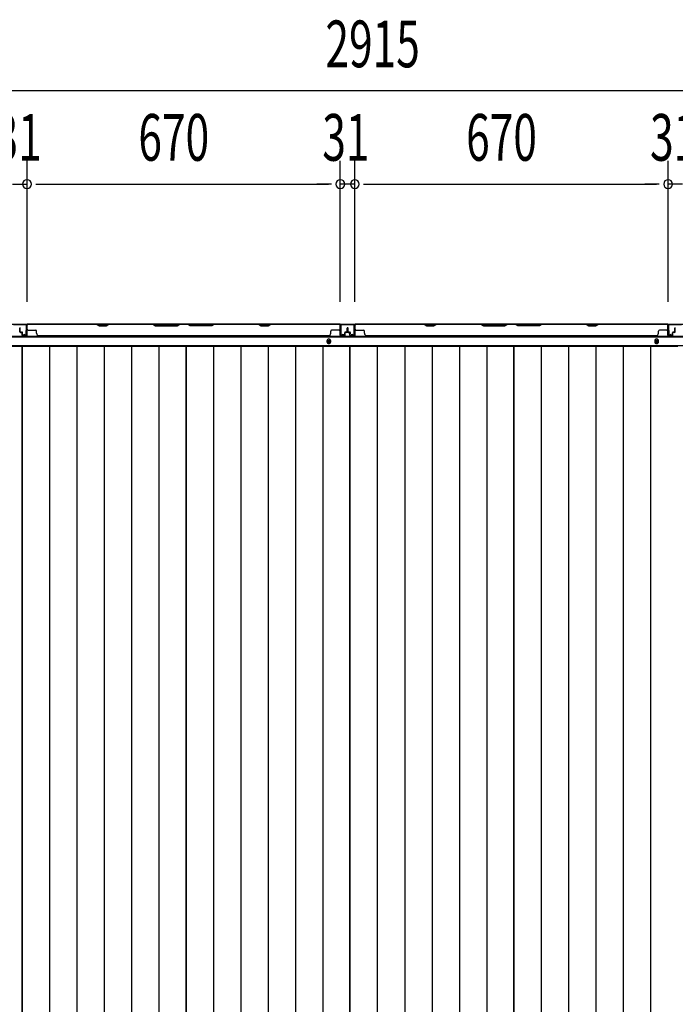
# Model space of a CAD drawing. Extents: x 542 to 20656, y 217 to 14052.
# Drawn here: x 9292 to 10694, y 7271 to 9378 of the extents above; entities that cross this region are included whole.
import ezdxf

# ---------------------------------------------------------------- set-up
doc = ezdxf.new("R2010")
doc.units = 0
doc.header["$LTSCALE"] = 50
doc.header["$MEASUREMENT"] = 0
for name, color, linetype in [('SUNPOU', 4, 'CONTINUOUS'), ('下枠後', 2, 'CONTINUOUS'), ('壁パネル', 2, 'CONTINUOUS'), ('床押さえ', 1, 'CONTINUOUS'), ('床板', 7, 'CONTINUOUS'), ('間柱', 3, 'CONTINUOUS')]:
    doc.layers.add(name, color=color, linetype=linetype)
doc.styles.add('00', font='ROMANS', dxfattribs={"width": 0.666667, "bigfont": 'BIGFONT'})

msp = doc.modelspace()

# ---------------------------------------------------------------- linework, layer by layer
at = {"layer": 'SUNPOU'}
for p, q in [((8560.1, 9226.2), (11424.1, 9226.2)), ((9307.6, 8774.2), (9307.6, 9076.2)), ((9307.6, 8774.2), (9307.6, 9076.2)), ((9977.6, 8774.2), (9977.6, 9076.2)), ((9977.6, 8774.2), (9977.6, 9076.2)), ((10008.6, 8774.2), (10008.6, 9076.2)), ((10008.6, 8774.2), (10008.6, 9076.2)), ((10678.6, 8774.2), (10678.6, 9076.2)), ((10678.6, 8774.2), (10678.6, 9076.2)), ((9276.6, 9026.2), (9307.6, 9026.2)), ((9326.3, 9026.2), (9345.1, 9026.2)), ((9326.3, 9026.2), (9345.1, 9026.2)), ((9332.6, 9026.2), (9952.6, 9026.2)), ((9332.6, 9026.2), (9357.6, 9026.2)), ((9952.6, 9026.2), (9927.6, 9026.2)), ((9958.8, 9026.2), (9940.1, 9026.2)), ((9958.8, 9026.2), (9940.1, 9026.2)), ((10008.6, 9026.2), (9977.6, 9026.2)), ((10027.3, 9026.2), (10046.1, 9026.2)), ((10027.3, 9026.2), (10046.1, 9026.2)), ((10033.6, 9026.2), (10058.6, 9026.2)), ((10033.6, 9026.2), (10653.6, 9026.2)), ((10653.6, 9026.2), (10628.6, 9026.2)), ((10659.8, 9026.2), (10641.1, 9026.2)), ((10659.8, 9026.2), (10641.1, 9026.2)), ((10709.6, 9026.2), (10678.6, 9026.2))]:
    msp.add_line(p, q, dxfattribs=at)
for centre, start, end in [((9307.6, 9026.2), 0, 180), ((9307.6, 9026.2), 0, 180), ((9307.6, 9026.2), 180, 0), ((9307.6, 9026.2), 180, 0), ((9977.6, 9026.2), 0, 180), ((9977.6, 9026.2), 0, 180), ((9977.6, 9026.2), 180, 0), ((9977.6, 9026.2), 180, 0), ((10008.6, 9026.2), 0, 180), ((10008.6, 9026.2), 0, 180), ((10008.6, 9026.2), 180, 0), ((10008.6, 9026.2), 180, 0), ((10678.6, 9026.2), 0, 180), ((10678.6, 9026.2), 0, 180), ((10678.6, 9026.2), 180, 0), ((10678.6, 9026.2), 180, 0)]:
    msp.add_arc(centre, 9.38, start, end, dxfattribs=at)
at = {"layer": '下枠後'}
for p, q in [((8605.2, 8726.8), (11380.9, 8726.8)), ((8584.1, 8699.3), (11402.1, 8699.3)), ((8584.1, 8680.8), (11402.1, 8680.8))]:
    msp.add_line(p, q, dxfattribs=at)
at = {"layer": '下枠後', "color": 4}
for centre in [(9953.1, 8689.8), (10654.1, 8689.8)]:
    msp.add_circle(centre, 3, dxfattribs=at)
at = {"layer": '下枠後'}
for centre in [(9953.1, 8689.8), (10654.1, 8689.8)]:
    msp.add_circle(centre, 2, dxfattribs=at)
at = {"layer": '壁パネル'}
for p, q in [((9307.6, 8703.1), (9307.6, 8725.1)), ((9307.6, 8722.6), (9307.6, 8725.1)), ((9307.6, 8703.1), (9307.6, 8724.1)), ((9977.1, 8726.6), (9308.1, 8726.6)), ((9308.1, 8703.1), (9308.1, 8726.6)), ((9977.1, 8726.6), (9308.1, 8726.6)), ((9308.1, 8703.1), (9308.1, 8724.1)), ((9456, 8726.6), (9310.1, 8726.6)), ((9310.1, 8726.1), (9455.8, 8726.1)), ((9455.8, 8726.1), (9461.8, 8723.1)), ((9462, 8723.6), (9456, 8726.6)), ((9461.8, 8723.1), (9476.8, 8723.1)), ((9476.6, 8723.6), (9462, 8723.6)), ((9482.6, 8726.6), (9476.6, 8723.6)), ((9476.8, 8723.1), (9482.8, 8726.1)), ((9576.7, 8726.6), (9482.6, 8726.6)), ((9482.8, 8726.1), (9576.6, 8726.1)), ((9576.6, 8726.1), (9582.6, 8723.1)), ((9582.7, 8723.6), (9576.7, 8726.6)), ((9582.6, 8723.1), (9628.6, 8723.1)), ((9628.4, 8723.6), (9582.7, 8723.6)), ((9634.4, 8726.6), (9628.4, 8723.6)), ((9628.6, 8723.1), (9634.6, 8726.1)), ((9650.7, 8726.6), (9634.4, 8726.6)), ((9634.6, 8726.1), (9650.6, 8726.1)), ((9656.6, 8723.1), (9650.6, 8726.1)), ((9650.7, 8726.6), (9656.7, 8723.6)), ((9702.6, 8723.1), (9656.6, 8723.1)), ((9656.7, 8723.6), (9702.4, 8723.6)), ((9702.4, 8723.6), (9708.4, 8726.6)), ((9708.6, 8726.1), (9702.6, 8723.1)), ((9802.5, 8726.6), (9708.4, 8726.6)), ((9708.6, 8726.1), (9802.3, 8726.1)), ((9802.3, 8726.1), (9808.3, 8723.1)), ((9808.5, 8723.6), (9802.5, 8726.6)), ((9808.3, 8723.1), (9823.3, 8723.1)), ((9823.1, 8723.6), (9808.5, 8723.6)), ((9829.1, 8726.6), (9823.1, 8723.6)), ((9823.3, 8723.1), (9829.3, 8726.1)), ((9975.1, 8726.6), (9829.1, 8726.6)), ((9829.3, 8726.1), (9975.1, 8726.1)), ((9977.1, 8703.1), (9977.1, 8726.6)), ((9977.1, 8703.1), (9977.1, 8726.6)), ((9977.1, 8703.1), (9977.1, 8724.1)), ((9977.6, 8703.1), (9977.6, 8725.1)), ((9977.6, 8719.6), (9977.6, 8725.1)), ((9977.6, 8703.1), (9977.6, 8725.1)), ((9977.6, 8719.6), (9977.6, 8725.1)), ((9977.6, 8703.1), (9977.6, 8724.1)), ((10008.6, 8703.1), (10008.6, 8725.1)), ((10008.6, 8722.6), (10008.6, 8725.1)), ((10008.6, 8703.1), (10008.6, 8724.1)), ((10678.1, 8726.6), (10009.1, 8726.6)), ((10009.1, 8703.1), (10009.1, 8726.6)), ((10678.1, 8726.6), (10009.1, 8726.6)), ((10009.1, 8703.1), (10009.1, 8724.1)), ((10157, 8726.6), (10011.1, 8726.6)), ((10011.1, 8726.1), (10156.8, 8726.1)), ((10156.8, 8726.1), (10162.8, 8723.1)), ((10163, 8723.6), (10157, 8726.6)), ((10162.8, 8723.1), (10177.8, 8723.1)), ((10177.6, 8723.6), (10163, 8723.6)), ((10183.6, 8726.6), (10177.6, 8723.6)), ((10177.8, 8723.1), (10183.8, 8726.1)), ((10277.7, 8726.6), (10183.6, 8726.6)), ((10183.8, 8726.1), (10277.6, 8726.1)), ((10277.6, 8726.1), (10283.6, 8723.1)), ((10283.7, 8723.6), (10277.7, 8726.6)), ((10283.6, 8723.1), (10329.6, 8723.1)), ((10329.4, 8723.6), (10283.7, 8723.6)), ((10335.4, 8726.6), (10329.4, 8723.6)), ((10329.6, 8723.1), (10335.6, 8726.1)), ((10351.7, 8726.6), (10335.4, 8726.6)), ((10335.6, 8726.1), (10351.6, 8726.1)), ((10357.6, 8723.1), (10351.6, 8726.1)), ((10351.7, 8726.6), (10357.7, 8723.6)), ((10403.6, 8723.1), (10357.6, 8723.1)), ((10357.7, 8723.6), (10403.4, 8723.6)), ((10403.4, 8723.6), (10409.4, 8726.6)), ((10409.6, 8726.1), (10403.6, 8723.1)), ((10503.5, 8726.6), (10409.4, 8726.6)), ((10409.6, 8726.1), (10503.3, 8726.1)), ((10503.3, 8726.1), (10509.3, 8723.1)), ((10509.5, 8723.6), (10503.5, 8726.6)), ((10509.3, 8723.1), (10524.3, 8723.1)), ((10524.1, 8723.6), (10509.5, 8723.6)), ((10530.1, 8726.6), (10524.1, 8723.6)), ((10524.3, 8723.1), (10530.3, 8726.1)), ((10676.1, 8726.6), (10530.1, 8726.6)), ((10530.3, 8726.1), (10676.1, 8726.1)), ((10678.1, 8703.1), (10678.1, 8726.6)), ((10678.1, 8703.1), (10678.1, 8726.6)), ((10678.1, 8703.1), (10678.1, 8724.1)), ((10678.6, 8703.1), (10678.6, 8725.1)), ((10678.6, 8719.6), (10678.6, 8725.1)), ((10678.6, 8703.1), (10678.6, 8725.1)), ((10678.6, 8719.6), (10678.6, 8725.1)), ((10678.6, 8703.1), (10678.6, 8724.1)), ((9292.1, 8710.1), (9292.1, 8718.1)), ((9292.1, 8710.1), (9292.1, 8718.1)), ((9292.6, 8710.1), (9292.6, 8718.1)), ((9292.6, 8710.1), (9292.6, 8718.1)), ((9293.1, 8710.6), (9293.1, 8718.1)), ((9293.1, 8710.6), (9293.1, 8718.1)), ((9293.6, 8709.1), (9296.6, 8709.1)), ((9293.6, 8709.1), (9296.6, 8709.1)), ((9293.6, 8708.6), (9296.1, 8708.6)), ((9293.6, 8708.6), (9296.1, 8708.6)), ((9294.1, 8709.6), (9296.6, 8709.6)), ((9294.1, 8709.6), (9296.6, 8709.6)), ((9297.1, 8703.1), (9297.1, 8707.6)), ((9297.1, 8703.1), (9297.1, 8707.6)), ((9297.6, 8703.1), (9297.6, 8708.1)), ((9297.6, 8703.1), (9297.6, 8708.1)), ((9297.6, 8705.6), (9298.1, 8705.6)), ((9297.6, 8705.6), (9298.1, 8705.6)), ((9298.1, 8705.6), (9298.1, 8708.1)), ((9298.1, 8705.6), (9298.1, 8708.1)), ((9298.6, 8702.1), (9306.6, 8702.1)), ((9298.6, 8702.1), (9306.6, 8702.1)), ((9310.1, 8713.6), (9326.1, 8713.6)), ((9328.1, 8707.1), (9328.1, 8711.6)), ((9952.1, 8702.1), (9952.1, 8701.6)), ((9957.1, 8707.1), (9957.1, 8711.6)), ((9975.1, 8713.6), (9959.1, 8713.6)), ((9986.6, 8702.1), (9978.6, 8702.1)), ((9986.6, 8702.1), (9978.6, 8702.1)), ((9986.6, 8702.1), (9978.6, 8702.1)), ((9987.1, 8705.6), (9987.1, 8708.1)), ((9987.1, 8705.6), (9987.1, 8708.1)), ((9987.6, 8705.6), (9987.1, 8705.6)), ((9987.6, 8705.6), (9987.1, 8705.6)), ((9987.6, 8703.1), (9987.6, 8708.1)), ((9987.6, 8703.1), (9987.6, 8708.1)), ((9988.1, 8703.1), (9988.1, 8707.6)), ((9988.1, 8703.1), (9988.1, 8707.6)), ((9991.1, 8709.6), (9988.6, 8709.6)), ((9991.1, 8709.6), (9988.6, 8709.6)), ((9991.6, 8709.1), (9988.6, 8709.1)), ((9991.6, 8709.1), (9988.6, 8709.1)), ((9991.6, 8708.6), (9989.1, 8708.6)), ((9991.6, 8708.6), (9989.1, 8708.6)), ((9992.1, 8710.6), (9992.1, 8718.1)), ((9992.1, 8710.6), (9992.1, 8718.1)), ((9992.6, 8710.1), (9992.6, 8718.1)), ((9992.6, 8710.1), (9992.6, 8718.1)), ((9993.1, 8710.1), (9993.1, 8718.1)), ((9993.1, 8710.1), (9993.1, 8718.1)), ((9993.1, 8710.1), (9993.1, 8718.1)), ((9993.1, 8710.1), (9993.1, 8718.1)), ((9993.6, 8710.1), (9993.6, 8718.1)), ((9993.6, 8710.1), (9993.6, 8718.1)), ((9994.1, 8710.6), (9994.1, 8718.1)), ((9994.1, 8710.6), (9994.1, 8718.1)), ((9994.6, 8709.1), (9997.6, 8709.1)), ((9994.6, 8709.1), (9997.6, 8709.1)), ((9994.6, 8708.6), (9997.1, 8708.6)), ((9994.6, 8708.6), (9997.1, 8708.6)), ((9995.1, 8709.6), (9997.6, 8709.6)), ((9995.1, 8709.6), (9997.6, 8709.6)), ((9998.1, 8703.1), (9998.1, 8707.6)), ((9998.1, 8703.1), (9998.1, 8707.6)), ((9998.6, 8703.1), (9998.6, 8708.1)), ((9998.6, 8703.1), (9998.6, 8708.1)), ((9998.6, 8705.6), (9999.1, 8705.6)), ((9998.6, 8705.6), (9999.1, 8705.6)), ((9999.1, 8705.6), (9999.1, 8708.1)), ((9999.1, 8705.6), (9999.1, 8708.1)), ((9999.6, 8702.1), (10007.6, 8702.1)), ((9999.6, 8702.1), (10007.6, 8702.1)), ((10011.1, 8713.6), (10027.1, 8713.6)), ((10029.1, 8707.1), (10029.1, 8711.6)), ((10653.1, 8702.1), (10653.1, 8701.6)), ((10658.1, 8707.1), (10658.1, 8711.6)), ((10676.1, 8713.6), (10660.1, 8713.6)), ((10687.6, 8702.1), (10679.6, 8702.1)), ((10687.6, 8702.1), (10679.6, 8702.1)), ((10687.6, 8702.1), (10679.6, 8702.1)), ((10688.1, 8705.6), (10688.1, 8708.1)), ((10688.1, 8705.6), (10688.1, 8708.1)), ((10688.6, 8705.6), (10688.1, 8705.6)), ((10688.6, 8705.6), (10688.1, 8705.6)), ((10688.6, 8703.1), (10688.6, 8708.1)), ((10688.6, 8703.1), (10688.6, 8708.1)), ((10689.1, 8703.1), (10689.1, 8707.6)), ((10689.1, 8703.1), (10689.1, 8707.6)), ((10692.1, 8709.6), (10689.6, 8709.6)), ((10692.1, 8709.6), (10689.6, 8709.6)), ((10692.6, 8709.1), (10689.6, 8709.1)), ((10692.6, 8709.1), (10689.6, 8709.1)), ((10692.6, 8708.6), (10690.1, 8708.6)), ((10692.6, 8708.6), (10690.1, 8708.6)), ((10693.1, 8710.6), (10693.1, 8718.1)), ((10693.1, 8710.6), (10693.1, 8718.1)), ((10693.6, 8710.1), (10693.6, 8718.1)), ((10693.6, 8710.1), (10693.6, 8718.1)), ((10694.1, 8710.1), (10694.1, 8718.1)), ((9298.6, 8701.6), (9306.6, 8701.6)), ((9298.6, 8701.6), (9306.6, 8701.6)), ((9952.1, 8701.6), (9333.1, 8701.6)), ((9986.6, 8701.6), (9978.6, 8701.6)), ((9986.6, 8701.6), (9978.6, 8701.6)), ((9986.6, 8701.6), (9978.6, 8701.6)), ((9999.6, 8701.6), (10007.6, 8701.6)), ((9999.6, 8701.6), (10007.6, 8701.6)), ((10653.1, 8701.6), (10034.1, 8701.6)), ((10687.6, 8701.6), (10679.6, 8701.6)), ((10687.6, 8701.6), (10679.6, 8701.6)), ((10687.6, 8701.6), (10679.6, 8701.6))]:
    msp.add_line(p, q, dxfattribs=at)
for centre, radius, start, end in [((9310.1, 8724.1), 2.5, 90, 180), ((9309.1, 8725.1), 1.5, 131.8103, 180), ((9310.1, 8724.1), 2, 90, 180), ((9485.4, 8725.5), 0.6, 90, 116.5651), ((9975.1, 8724.1), 2.5, 0, 90), ((9975.1, 8724.1), 2, 0, 90), ((9976.1, 8725.1), 1.5, 0, 48.1897), ((9976.1, 8725.1), 1.5, 0, 48.1897), ((10011.1, 8724.1), 2.5, 90, 180), ((10010.1, 8725.1), 1.5, 131.8103, 180), ((10011.1, 8724.1), 2, 90, 180), ((10186.4, 8725.5), 0.6, 90, 116.5651), ((10676.1, 8724.1), 2.5, 0, 90), ((10676.1, 8724.1), 2, 0, 90), ((10677.1, 8725.1), 1.5, 0, 48.1897), ((10677.1, 8725.1), 1.5, 0, 48.1897), ((9292.6, 8718.1), 0.5, 0, 180), ((9292.6, 8718.1), 0.5, 0, 180), ((9293.6, 8710.1), 1.5, 180, 270), ((9293.6, 8710.1), 1.5, 180, 270), ((9294.1, 8710.6), 1.5, 180, 270), ((9294.1, 8710.6), 1.5, 180, 270), ((9293.6, 8710.1), 1, 180, 270), ((9293.6, 8710.1), 1, 180, 270), ((9294.1, 8710.6), 1, 180, 270), ((9294.1, 8710.6), 1, 180, 270), ((9296.1, 8707.6), 1.5, 0, 90), ((9296.1, 8707.6), 1.5, 0, 90), ((9296.1, 8707.6), 1, 0, 90), ((9296.1, 8707.6), 1, 0, 90), ((9296.6, 8708.1), 1.5, 0, 90), ((9296.6, 8708.1), 1.5, 0, 90), ((9296.6, 8708.1), 1, 0, 90), ((9296.6, 8708.1), 1, 0, 90), ((9298.6, 8703.1), 1.5, 180, 270), ((9298.6, 8703.1), 1.5, 180, 270), ((9298.6, 8703.1), 1, 180, 270), ((9298.6, 8703.1), 1, 180, 270), ((9306.6, 8703.1), 1.5, 270, 0), ((9306.6, 8703.1), 1, 270, 0), ((9306.6, 8703.1), 1.5, 270, 0), ((9306.6, 8703.1), 1, 270, 0), ((9310.1, 8715.6), 2, 180, 270), ((9326.1, 8711.6), 2, 0, 90), ((9333.1, 8707.1), 5, 180, 270), ((9952.1, 8707.1), 5, 270, 0), ((9959.1, 8711.6), 2, 90, 180), ((9975.1, 8715.6), 2, 270, 0), ((9975.1, 8715.6), 2, 270, 0), ((9978.6, 8703.1), 1.5, 180, 270), ((9978.6, 8703.1), 1.5, 180, 270), ((9978.6, 8703.1), 1.5, 180, 270), ((9978.6, 8703.1), 1, 180, 270), ((9978.6, 8703.1), 1, 180, 270), ((9978.6, 8703.1), 1, 180, 270), ((9986.6, 8703.1), 1.5, 270, 0), ((9986.6, 8703.1), 1, 270, 0), ((9986.6, 8703.1), 1.5, 270, 0), ((9986.6, 8703.1), 1, 270, 0), ((9988.6, 8708.1), 1.5, 90, 180), ((9988.6, 8708.1), 1.5, 90, 180), ((9988.6, 8708.1), 1, 90, 180), ((9989.1, 8707.6), 1.5, 90, 180), ((9988.6, 8708.1), 1, 90, 180), ((9989.1, 8707.6), 1.5, 90, 180), ((9989.1, 8707.6), 1, 90, 180), ((9989.1, 8707.6), 1, 90, 180), ((9991.1, 8710.6), 1.5, 270, 0), ((9991.1, 8710.6), 1, 270, 0), ((9991.1, 8710.6), 1.5, 270, 0), ((9991.1, 8710.6), 1, 270, 0), ((9991.6, 8710.1), 1.5, 270, 0), ((9991.6, 8710.1), 1, 270, 0), ((9991.6, 8710.1), 1.5, 270, 0), ((9991.6, 8710.1), 1, 270, 0), ((9992.6, 8718.1), 0.5, 0, 180), ((9992.6, 8718.1), 0.5, 0, 180), ((9993.6, 8718.1), 0.5, 0, 180), ((9993.6, 8718.1), 0.5, 0, 180), ((9994.6, 8710.1), 1.5, 180, 270), ((9994.6, 8710.1), 1.5, 180, 270), ((9995.1, 8710.6), 1.5, 180, 270), ((9995.1, 8710.6), 1.5, 180, 270), ((9994.6, 8710.1), 1, 180, 270), ((9994.6, 8710.1), 1, 180, 270), ((9995.1, 8710.6), 1, 180, 270), ((9995.1, 8710.6), 1, 180, 270), ((9997.1, 8707.6), 1.5, 0, 90), ((9997.1, 8707.6), 1.5, 0, 90), ((9997.1, 8707.6), 1, 0, 90), ((9997.1, 8707.6), 1, 0, 90), ((9997.6, 8708.1), 1.5, 0, 90), ((9997.6, 8708.1), 1.5, 0, 90), ((9997.6, 8708.1), 1, 0, 90), ((9997.6, 8708.1), 1, 0, 90), ((9999.6, 8703.1), 1.5, 180, 270), ((9999.6, 8703.1), 1.5, 180, 270), ((9999.6, 8703.1), 1, 180, 270), ((9999.6, 8703.1), 1, 180, 270), ((10007.6, 8703.1), 1.5, 270, 0), ((10007.6, 8703.1), 1, 270, 0), ((10007.6, 8703.1), 1.5, 270, 0), ((10007.6, 8703.1), 1, 270, 0), ((10011.1, 8715.6), 2, 180, 270), ((10027.1, 8711.6), 2, 0, 90), ((10034.1, 8707.1), 5, 180, 270), ((10653.1, 8707.1), 5, 270, 0), ((10660.1, 8711.6), 2, 90, 180), ((10676.1, 8715.6), 2, 270, 0), ((10676.1, 8715.6), 2, 270, 0), ((10679.6, 8703.1), 1.5, 180, 270), ((10679.6, 8703.1), 1.5, 180, 270), ((10679.6, 8703.1), 1.5, 180, 270), ((10679.6, 8703.1), 1, 180, 270), ((10679.6, 8703.1), 1, 180, 270), ((10679.6, 8703.1), 1, 180, 270), ((10687.6, 8703.1), 1.5, 270, 0), ((10687.6, 8703.1), 1, 270, 0), ((10687.6, 8703.1), 1.5, 270, 0), ((10687.6, 8703.1), 1, 270, 0), ((10689.6, 8708.1), 1.5, 90, 180), ((10689.6, 8708.1), 1.5, 90, 180), ((10689.6, 8708.1), 1, 90, 180), ((10690.1, 8707.6), 1.5, 90, 180), ((10689.6, 8708.1), 1, 90, 180), ((10690.1, 8707.6), 1.5, 90, 180), ((10690.1, 8707.6), 1, 90, 180), ((10690.1, 8707.6), 1, 90, 180), ((10692.1, 8710.6), 1.5, 270, 0), ((10692.1, 8710.6), 1, 270, 0), ((10692.1, 8710.6), 1.5, 270, 0), ((10692.1, 8710.6), 1, 270, 0), ((10692.6, 8710.1), 1.5, 270, 0), ((10692.6, 8710.1), 1, 270, 0), ((10692.6, 8710.1), 1.5, 270, 0), ((10692.6, 8710.1), 1, 270, 0), ((10693.6, 8718.1), 0.5, 0, 180), ((10693.6, 8718.1), 0.5, 0, 180)]:
    msp.add_arc(centre, radius, start, end, dxfattribs=at)
at = {"layer": '床押さえ'}
for p, q in [((8584.1, 8700.8), (11402.1, 8700.8)), ((9949.1, 8690.8), (9949.1, 8688.8)), ((9957.1, 8688.8), (9957.1, 8690.8)), ((10650.1, 8690.8), (10650.1, 8688.8)), ((10658.1, 8688.8), (10658.1, 8690.8))]:
    msp.add_line(p, q, dxfattribs=at)
for centre, start, end in [((9953.1, 8690.8), 0, 180), ((9953.1, 8688.8), 180, 0), ((10654.1, 8690.8), 0, 180), ((10654.1, 8688.8), 180, 0)]:
    msp.add_arc(centre, 4, start, end, dxfattribs=at)
at = {"layer": '床板'}
for p, q in [((8946.8, 8679.6), (9297.3, 8679.6)), ((9297.3, 8679.6), (9647.8, 8679.6)), ((9297.3, 5943.6), (9297.3, 8679.6)), ((9297.3, 8679.6), (9297.3, 5943.6)), ((9355.8, 8679.6), (9355.8, 5943.6)), ((9414.3, 8679.6), (9414.3, 5943.6)), ((9472.8, 8679.6), (9472.8, 5943.6)), ((9531.3, 8679.6), (9531.3, 5943.6)), ((9589.8, 8679.6), (9589.8, 5943.6)), ((9647.8, 8679.6), (9998.3, 8679.6)), ((9647.8, 5943.6), (9647.8, 8679.6)), ((9647.8, 8679.6), (9647.8, 5943.6)), ((9706.3, 8679.6), (9706.3, 5943.6)), ((9764.8, 8679.6), (9764.8, 5943.6)), ((9823.3, 8679.6), (9823.3, 5943.6)), ((9881.8, 8679.6), (9881.8, 5943.6)), ((9940.3, 8679.6), (9940.3, 5943.6)), ((9998.3, 8679.6), (10348.8, 8679.6)), ((9998.3, 5943.6), (9998.3, 8679.6)), ((9998.3, 8679.6), (9998.3, 5943.6)), ((10056.8, 8679.6), (10056.8, 5943.6)), ((10115.3, 8679.6), (10115.3, 5943.6)), ((10173.8, 8679.6), (10173.8, 5943.6)), ((10232.3, 8679.6), (10232.3, 5943.6)), ((10290.8, 8679.6), (10290.8, 5943.6)), ((10348.8, 8679.6), (10699.3, 8679.6)), ((10348.8, 5943.6), (10348.8, 8679.6)), ((10348.8, 8679.6), (10348.8, 5943.6)), ((10407.3, 8679.6), (10407.3, 5943.6)), ((10465.8, 8679.6), (10465.8, 5943.6)), ((10524.3, 8679.6), (10524.3, 5943.6)), ((10582.8, 8679.6), (10582.8, 5943.6)), ((10641.3, 8679.6), (10641.3, 5943.6))]:
    msp.add_line(p, q, dxfattribs=at)
at = {"layer": '間柱'}
for p, q in [((9278.6, 8725.8), (9305.5, 8725.8)), ((9305.5, 8724.8), (9278.6, 8724.8)), ((9306.1, 8703.8), (9306.5, 8723.8)), ((9307.5, 8723.8), (9307.1, 8703.8)), ((9978, 8703.8), (9977.6, 8723.8)), ((9978.6, 8723.8), (9979, 8703.8)), ((9979.6, 8725.8), (10006.5, 8725.8)), ((10006.5, 8724.8), (9979.6, 8724.8)), ((10007.1, 8703.8), (10007.5, 8723.8)), ((10008.5, 8723.8), (10008.1, 8703.8)), ((10679, 8703.8), (10678.6, 8723.8)), ((10679.6, 8723.8), (10680, 8703.8)), ((10680.6, 8725.8), (10707.5, 8725.8)), ((10707.5, 8724.8), (10680.6, 8724.8)), ((9301.1, 8703.8), (9301.6, 8704.7)), ((9304.1, 8702.1), (9301.1, 8703.8)), ((9301.6, 8704.7), (9304.6, 8702.9)), ((9980.5, 8702.9), (9983.6, 8704.7)), ((9984.1, 8703.8), (9981, 8702.1)), ((9983.6, 8704.7), (9984.1, 8703.8)), ((10002.1, 8703.8), (10002.6, 8704.7)), ((10005.1, 8702.1), (10002.1, 8703.8)), ((10002.6, 8704.7), (10005.6, 8702.9)), ((10681.5, 8702.9), (10684.6, 8704.7)), ((10685.1, 8703.8), (10682, 8702.1)), ((10684.6, 8704.7), (10685.1, 8703.8))]:
    msp.add_line(p, q, dxfattribs=at)
for centre, radius, start, end in [((9305.5, 8723.8), 2, 358.8065, 90), ((9305.5, 8723.8), 1, 358.8065, 90), ((9979.6, 8723.8), 2, 90, 181.1935), ((9979.6, 8723.8), 1, 90, 181.1935), ((10006.5, 8723.8), 2, 358.8065, 90), ((10006.5, 8723.8), 1, 358.8065, 90), ((10680.6, 8723.8), 2, 90, 181.1935), ((10680.6, 8723.8), 1, 90, 181.1935), ((9305.1, 8703.8), 2, 240.3369, 358.8065), ((9305.1, 8703.8), 1, 240.3369, 358.8065), ((9980, 8703.8), 2, 181.1935, 299.6631), ((9980, 8703.8), 1, 181.1935, 299.6631), ((10006.1, 8703.8), 2, 240.3369, 358.8065), ((10006.1, 8703.8), 1, 240.3369, 358.8065), ((10681, 8703.8), 2, 181.1935, 299.6631), ((10681, 8703.8), 1, 181.1935, 299.6631)]:
    msp.add_arc(centre, radius, start, end, dxfattribs=at)

# ---------------------------------------------------------------- texts
at = {"layer": 'SUNPOU', "style": '00', "width": 0.666667}
for s, p in [('2915', (9945.8, 9276.2)), ('31', (9238.1, 9076.2)), ('670', (9545.7, 9076.2)), ('31', (9939.1, 9076.2)), ('670', (10246.7, 9076.2)), ('31', (10640.1, 9076.2))]:
    msp.add_text(s, height=100, dxfattribs=at).set_placement(p)

doc.saveas('drawing.dxf')
